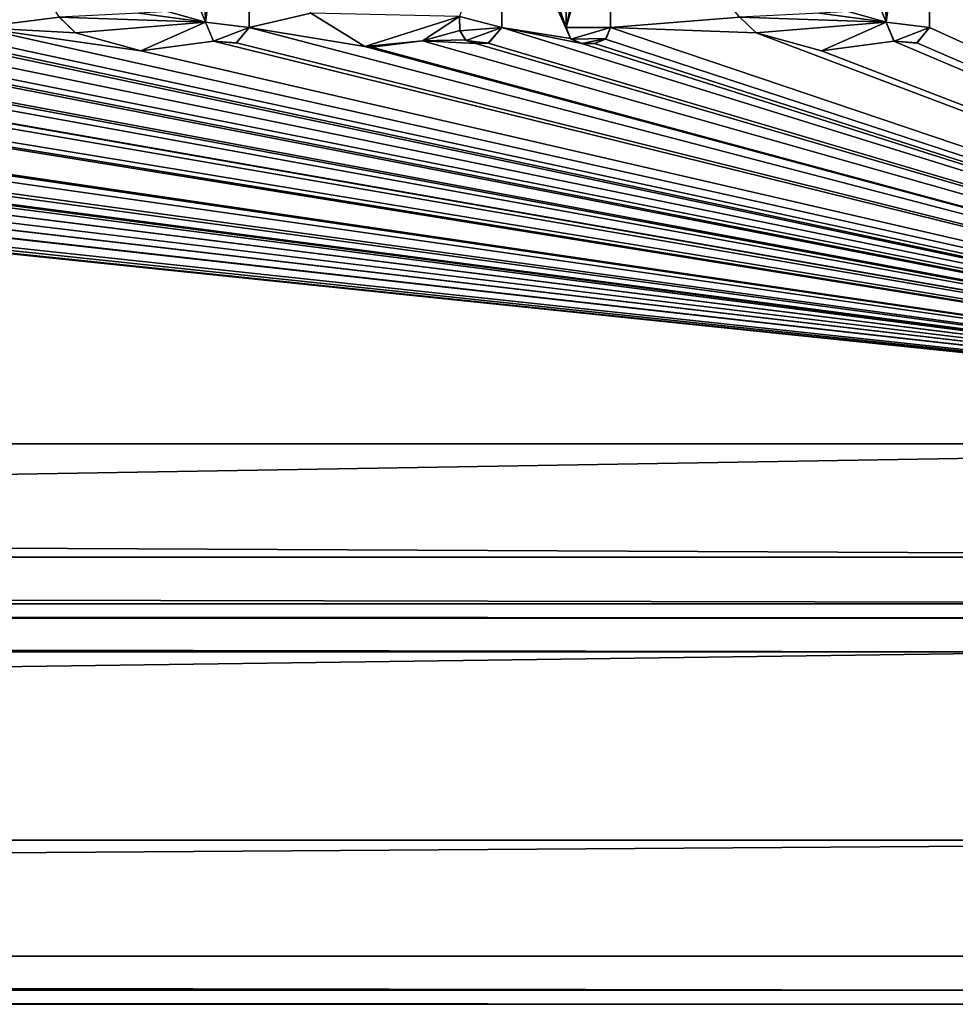
# Model space of a CAD drawing. Units: millimetres. Extents: x -75 to 75, y -114 to 10.
# Drawn here: x 63 to 69, y -114 to -107 of the extents above; entities that cross this region are included whole.
import ezdxf

# ---------------------------------------------------------------- set-up
doc = ezdxf.new("R2010")
doc.units = ezdxf.units.MM
doc.header["$LTSCALE"] = 81.481481
for name, color, linetype in [('102', 7, 'CONTINUOUS'), ('107', 7, 'CONTINUOUS'), ('192', 7, 'CONTINUOUS'), ('193', 7, 'CONTINUOUS'), ('194', 7, 'CONTINUOUS'), ('195', 7, 'CONTINUOUS'), ('251', 7, 'CONTINUOUS'), ('252', 7, 'CONTINUOUS'), ('253', 7, 'CONTINUOUS'), ('254', 7, 'CONTINUOUS'), ('260', 7, 'CONTINUOUS'), ('261', 7, 'CONTINUOUS'), ('262', 7, 'CONTINUOUS'), ('263', 7, 'CONTINUOUS'), ('264', 7, 'CONTINUOUS'), ('278', 7, 'CONTINUOUS'), ('279', 7, 'CONTINUOUS'), ('280', 7, 'CONTINUOUS'), ('281', 7, 'CONTINUOUS'), ('282', 7, 'CONTINUOUS'), ('295', 7, 'CONTINUOUS'), ('296', 7, 'CONTINUOUS'), ('297', 7, 'CONTINUOUS'), ('298', 7, 'CONTINUOUS'), ('79', 7, 'CONTINUOUS'), ('87', 7, 'CONTINUOUS'), ('88', 7, 'CONTINUOUS'), ('89', 7, 'CONTINUOUS'), ('90', 7, 'CONTINUOUS'), ('91', 7, 'CONTINUOUS'), ('92', 7, 'CONTINUOUS')]:
    doc.layers.add(name, color=color, linetype=linetype)

msp = doc.modelspace()

# ---------------------------------------------------------------- linework, layer by layer
at = {"layer": '102', "color": 26, "linetype": 'Continuous', "true_color": 0x841e1b}
for points in [[(11.5, -13.5, 27), (74.7, -3.5, 27), (-74.7, -110, 27), (11.5, -13.5, 27)], [(74.7, -3.5, 27), (74.7, -110, 27), (-74.7, -110, 27), (74.7, -3.5, 27)]]:
    msp.add_3dface(points, dxfattribs=at)
at = {"layer": '107', "color": 26, "linetype": 'Continuous', "true_color": 0x841e1b}
for points in [[(74.7, -110, 27), (74.7, -110.7071, 26.7071), (-74.7, -110, 27), (74.7, -110, 27)], [(-74.7, -110, 27), (74.7, -110.7071, 26.7071), (-74.7, -110.7071, 26.7071), (-74.7, -110, 27)], [(74.7, -110.7071, 26.7071), (74.7, -111, 26), (-74.7, -110.7071, 26.7071), (74.7, -110.7071, 26.7071)], [(74.7, -111, 26), (-74.7, -111, 26), (-74.7, -110.7071, 26.7071), (74.7, -111, 26)]]:
    msp.add_3dface(points, dxfattribs=at)
at = {"layer": '192', "color": 26, "linetype": 'Continuous', "true_color": 0x841e1b}
for points in [[(64.4815, -107.368, 29.4), (64.7525, -105.3255, 29.4), (64.4755, -107.098, 29.4), (64.4815, -107.368, 29.4)], [(64.7525, -107.401, 29.4), (64.7525, -105.3255, 29.4), (64.4815, -107.368, 29.4), (64.7525, -107.401, 29.4)], [(64.4186, -107.211, 29.4), (64.4815, -107.368, 29.4), (64.4755, -107.098, 29.4), (64.4186, -107.211, 29.4)], [(64.2443, -107.3003, 29.4), (64.4815, -107.368, 29.4), (64.4186, -107.211, 29.4), (64.2443, -107.3003, 29.4)], [(63.5683, -107.3353, 29.4), (64.4815, -107.368, 29.4), (64.0655, -107.3121, 29.4), (63.5683, -107.3353, 29.4)], [(63.67, -107.4336, 29.4), (64.4815, -107.368, 29.4), (63.5683, -107.3353, 29.4), (63.67, -107.4336, 29.4)], [(64.4815, -107.368, 29.4), (64.2443, -107.3003, 29.4), (64.0655, -107.3121, 29.4), (64.4815, -107.368, 29.4)], [(64.077, -107.5473, 29.4), (64.4815, -107.368, 29.4), (63.67, -107.4336, 29.4), (64.077, -107.5473, 29.4)], [(64.5309, -107.4864, 29.4), (64.7525, -107.401, 29.4), (64.4815, -107.368, 29.4), (64.5309, -107.4864, 29.4)], [(64.6725, -107.4975, 29.4), (64.7525, -107.401, 29.4), (64.5309, -107.4864, 29.4), (64.6725, -107.4975, 29.4)]]:
    msp.add_3dface(points, dxfattribs=at)
at = {"layer": '193', "color": 26, "linetype": 'Continuous', "true_color": 0x841e1b}
for points in [[(66.331, -107.401, 29.4), (66.331, -106.5, 29.4), (66.066, -107.332, 29.4), (66.331, -107.401, 29.4)], [(65.4748, -107.5203, 29.4), (66.066, -107.332, 29.4), (65.1379, -107.3119, 29.4), (65.4748, -107.5203, 29.4)], [(65.836, -107.4832, 29.4), (66.066, -107.332, 29.4), (65.4748, -107.5203, 29.4), (65.836, -107.4832, 29.4)], [(66.0686, -107.422, 29.4), (66.331, -107.401, 29.4), (66.066, -107.332, 29.4), (66.0686, -107.422, 29.4)], [(66.1076, -107.4817, 29.4), (66.331, -107.401, 29.4), (66.0686, -107.422, 29.4), (66.1076, -107.4817, 29.4)], [(66.2475, -107.4982, 29.4), (66.331, -107.401, 29.4), (66.1076, -107.4817, 29.4), (66.2475, -107.4982, 29.4)], [(65.518, -107.5243, 29.4), (65.836, -107.4832, 29.4), (65.4748, -107.5203, 29.4), (65.518, -107.5243, 29.4)], [(66.1779, -107.4996, 29.4), (66.2475, -107.4982, 29.4), (66.1076, -107.4817, 29.4), (66.1779, -107.4996, 29.4)]]:
    msp.add_3dface(points, dxfattribs=at)
at = {"layer": '194', "color": 26, "linetype": 'Continuous', "true_color": 0x841e1b}
for points in [[(66.731, -107.4015, 29.4), (66.996, -106.1305, 29.4), (66.731, -106.066, 29.4), (66.731, -107.4015, 29.4)], [(67.008, -106.416, 29.4), (66.996, -106.1305, 29.4), (66.731, -107.4015, 29.4), (67.008, -106.416, 29.4)], [(67.008, -107.4015, 29.4), (67.008, -106.416, 29.4), (66.731, -107.4015, 29.4), (67.008, -107.4015, 29.4)], [(66.7615, -107.4729, 29.4), (67.008, -107.4015, 29.4), (66.731, -107.4015, 29.4), (66.7615, -107.4729, 29.4)], [(66.9809, -107.4695, 29.4), (67.008, -107.4015, 29.4), (66.7615, -107.4729, 29.4), (66.9809, -107.4695, 29.4)], [(66.8295, -107.5, 29.4), (66.9809, -107.4695, 29.4), (66.7615, -107.4729, 29.4), (66.8295, -107.5, 29.4)], [(66.9095, -107.5, 29.4), (66.9809, -107.4695, 29.4), (66.8295, -107.5, 29.4), (66.9095, -107.5, 29.4)]]:
    msp.add_3dface(points, dxfattribs=at)
at = {"layer": '195', "color": 26, "linetype": 'Continuous', "true_color": 0x841e1b}
for points in [[(68.729, -107.368, 29.4), (69, -105.3255, 29.4), (68.723, -107.098, 29.4), (68.729, -107.368, 29.4)], [(69, -107.401, 29.4), (69, -105.3255, 29.4), (68.729, -107.368, 29.4), (69, -107.401, 29.4)], [(68.6661, -107.211, 29.4), (68.729, -107.368, 29.4), (68.723, -107.098, 29.4), (68.6661, -107.211, 29.4)], [(68.4918, -107.3003, 29.4), (68.729, -107.368, 29.4), (68.6661, -107.211, 29.4), (68.4918, -107.3003, 29.4)], [(67.8158, -107.3353, 29.4), (68.729, -107.368, 29.4), (68.313, -107.3121, 29.4), (67.8158, -107.3353, 29.4)], [(67.9175, -107.4336, 29.4), (68.729, -107.368, 29.4), (67.8158, -107.3353, 29.4), (67.9175, -107.4336, 29.4)], [(68.729, -107.368, 29.4), (68.4918, -107.3003, 29.4), (68.313, -107.3121, 29.4), (68.729, -107.368, 29.4)], [(68.3245, -107.5473, 29.4), (68.729, -107.368, 29.4), (67.9175, -107.4336, 29.4), (68.3245, -107.5473, 29.4)], [(68.7784, -107.4864, 29.4), (69, -107.401, 29.4), (68.729, -107.368, 29.4), (68.7784, -107.4864, 29.4)], [(68.92, -107.4975, 29.4), (69, -107.401, 29.4), (68.7784, -107.4864, 29.4), (68.92, -107.4975, 29.4)]]:
    msp.add_3dface(points, dxfattribs=at)
at = {"layer": '251', "color": 26, "linetype": 'Continuous', "true_color": 0x841e1b}
for points in [[(64.7525, -107.401, 29.5), (64.7525, -105.3255, 29.5), (64.7525, -107.401, 29.4), (64.7525, -107.401, 29.5)], [(64.7525, -105.3255, 29.5), (64.7525, -105.3255, 29.4), (64.7525, -107.401, 29.4), (64.7525, -105.3255, 29.5)]]:
    msp.add_3dface(points, dxfattribs=at)
at = {"layer": '252', "color": 26, "linetype": 'Continuous', "true_color": 0x841e1b}
for points in [[(64.4815, -107.368, 29.5), (64.5302, -107.486, 29.5), (64.4815, -107.368, 29.4), (64.4815, -107.368, 29.5)], [(64.5302, -107.486, 29.5), (64.5309, -107.4864, 29.4), (64.4815, -107.368, 29.4), (64.5302, -107.486, 29.5)], [(64.6737, -107.4972, 29.5), (64.7525, -107.401, 29.5), (64.6725, -107.4975, 29.4), (64.6737, -107.4972, 29.5)], [(64.7525, -107.401, 29.5), (64.7525, -107.401, 29.4), (64.6725, -107.4975, 29.4), (64.7525, -107.401, 29.5)], [(64.5302, -107.486, 29.5), (64.6737, -107.4972, 29.5), (64.5309, -107.4864, 29.4), (64.5302, -107.486, 29.5)], [(64.6737, -107.4972, 29.5), (64.6725, -107.4975, 29.4), (64.5309, -107.4864, 29.4), (64.6737, -107.4972, 29.5)]]:
    msp.add_3dface(points, dxfattribs=at)
at = {"layer": '253', "color": 26, "linetype": 'Continuous', "true_color": 0x841e1b}
for points in [[(64.0771, -107.5473, 29.5), (64.4815, -107.368, 29.5), (64.077, -107.5473, 29.4), (64.0771, -107.5473, 29.5)], [(64.4815, -107.368, 29.5), (64.4815, -107.368, 29.4), (64.077, -107.5473, 29.4), (64.4815, -107.368, 29.5)], [(63.67, -107.4336, 29.5), (64.0771, -107.5473, 29.5), (63.67, -107.4336, 29.4), (63.67, -107.4336, 29.5)], [(64.0771, -107.5473, 29.5), (64.077, -107.5473, 29.4), (63.67, -107.4336, 29.4), (64.0771, -107.5473, 29.5)]]:
    msp.add_3dface(points, dxfattribs=at)
at = {"layer": '254', "color": 26, "linetype": 'Continuous', "true_color": 0x841e1b}
for points in [[(63.5688, -107.3359, 29.5), (63.67, -107.4336, 29.5), (63.5683, -107.3353, 29.4), (63.5688, -107.3359, 29.5)], [(63.67, -107.4336, 29.5), (63.67, -107.4336, 29.4), (63.5683, -107.3353, 29.4), (63.67, -107.4336, 29.5)]]:
    msp.add_3dface(points, dxfattribs=at)
at = {"layer": '260', "color": 26, "linetype": 'Continuous', "true_color": 0x841e1b}
for points in [[(66.331, -107.401, 29.5), (66.331, -106.5, 29.5), (66.331, -107.401, 29.4), (66.331, -107.401, 29.5)], [(66.331, -106.5, 29.5), (66.331, -106.5, 29.4), (66.331, -107.401, 29.4), (66.331, -106.5, 29.5)]]:
    msp.add_3dface(points, dxfattribs=at)
at = {"layer": '261', "color": 26, "linetype": 'Continuous', "true_color": 0x841e1b}
for points in [[(66.066, -107.332, 29.5), (66.068, -107.4185, 29.5), (66.066, -107.332, 29.4), (66.066, -107.332, 29.5)], [(66.068, -107.4185, 29.5), (66.0686, -107.422, 29.4), (66.066, -107.332, 29.4), (66.068, -107.4185, 29.5)], [(66.2456, -107.4982, 29.5), (66.331, -107.401, 29.5), (66.2475, -107.4982, 29.4), (66.2456, -107.4982, 29.5)], [(66.331, -107.401, 29.5), (66.331, -107.401, 29.4), (66.2475, -107.4982, 29.4), (66.331, -107.401, 29.5)], [(66.068, -107.4185, 29.5), (66.1031, -107.4782, 29.5), (66.0686, -107.422, 29.4), (66.068, -107.4185, 29.5)], [(66.1031, -107.4782, 29.5), (66.1076, -107.4817, 29.4), (66.0686, -107.422, 29.4), (66.1031, -107.4782, 29.5)], [(66.1031, -107.4782, 29.5), (66.1676, -107.4996, 29.5), (66.1076, -107.4817, 29.4), (66.1031, -107.4782, 29.5)], [(66.1676, -107.4996, 29.5), (66.1779, -107.4996, 29.4), (66.1076, -107.4817, 29.4), (66.1676, -107.4996, 29.5)], [(66.1676, -107.4996, 29.5), (66.2456, -107.4982, 29.5), (66.1779, -107.4996, 29.4), (66.1676, -107.4996, 29.5)], [(66.2456, -107.4982, 29.5), (66.2475, -107.4982, 29.4), (66.1779, -107.4996, 29.4), (66.2456, -107.4982, 29.5)]]:
    msp.add_3dface(points, dxfattribs=at)
at = {"layer": '262', "color": 26, "linetype": 'Continuous', "true_color": 0x841e1b}
for points in [[(65.8357, -107.4833, 29.5), (66.066, -107.332, 29.5), (65.836, -107.4832, 29.4), (65.8357, -107.4833, 29.5)], [(66.066, -107.332, 29.5), (66.066, -107.332, 29.4), (65.836, -107.4832, 29.4), (66.066, -107.332, 29.5)], [(65.8357, -107.4833, 29.5), (65.836, -107.4832, 29.4), (65.518, -107.5243, 29.4), (65.8357, -107.4833, 29.5)], [(65.518, -107.5243, 29.5), (65.8357, -107.4833, 29.5), (65.518, -107.5243, 29.4), (65.518, -107.5243, 29.5)]]:
    msp.add_3dface(points, dxfattribs=at)
at = {"layer": '263', "color": 26, "linetype": 'Continuous', "true_color": 0x841e1b}
for points in [[(65.4748, -107.5203, 29.5), (65.518, -107.5243, 29.5), (65.4748, -107.5203, 29.4), (65.4748, -107.5203, 29.5)], [(65.518, -107.5243, 29.5), (65.518, -107.5243, 29.4), (65.4748, -107.5203, 29.4), (65.518, -107.5243, 29.5)]]:
    msp.add_3dface(points, dxfattribs=at)
at = {"layer": '264', "color": 26, "linetype": 'Continuous', "true_color": 0x841e1b}
for points in [[(65.1374, -107.311, 29.5), (65.4748, -107.5203, 29.5), (65.1379, -107.3119, 29.4), (65.1374, -107.311, 29.5)], [(65.4748, -107.5203, 29.5), (65.4748, -107.5203, 29.4), (65.1379, -107.3119, 29.4), (65.4748, -107.5203, 29.5)]]:
    msp.add_3dface(points, dxfattribs=at)
at = {"layer": '278', "color": 26, "linetype": 'Continuous', "true_color": 0x841e1b}
for points in [[(67.008, -107.4015, 29.5), (67.008, -106.416, 29.5), (67.008, -107.4015, 29.4), (67.008, -107.4015, 29.5)], [(67.008, -106.416, 29.5), (67.008, -106.416, 29.4), (67.008, -107.4015, 29.4), (67.008, -106.416, 29.5)]]:
    msp.add_3dface(points, dxfattribs=at)
at = {"layer": '279', "color": 26, "linetype": 'Continuous', "true_color": 0x841e1b}
for points in [[(66.9775, -107.4729, 29.5), (67.008, -107.4015, 29.5), (66.9809, -107.4695, 29.4), (66.9775, -107.4729, 29.5)], [(67.008, -107.4015, 29.5), (67.008, -107.4015, 29.4), (66.9809, -107.4695, 29.4), (67.008, -107.4015, 29.5)], [(66.9775, -107.4729, 29.5), (66.9809, -107.4695, 29.4), (66.9095, -107.5, 29.4), (66.9775, -107.4729, 29.5)], [(66.9095, -107.5, 29.5), (66.9775, -107.4729, 29.5), (66.9095, -107.5, 29.4), (66.9095, -107.5, 29.5)]]:
    msp.add_3dface(points, dxfattribs=at)
at = {"layer": '280', "color": 26, "linetype": 'Continuous', "true_color": 0x841e1b}
for points in [[(66.8295, -107.5, 29.5), (66.9095, -107.5, 29.5), (66.9095, -107.5, 29.4), (66.8295, -107.5, 29.5)], [(66.8295, -107.5, 29.5), (66.9095, -107.5, 29.4), (66.8295, -107.5, 29.4), (66.8295, -107.5, 29.5)]]:
    msp.add_3dface(points, dxfattribs=at)
at = {"layer": '281', "color": 26, "linetype": 'Continuous', "true_color": 0x841e1b}
for points in [[(66.731, -107.4015, 29.5), (66.7581, -107.4695, 29.5), (66.731, -107.4015, 29.4), (66.731, -107.4015, 29.5)], [(66.7581, -107.4695, 29.5), (66.7615, -107.4729, 29.4), (66.731, -107.4015, 29.4), (66.7581, -107.4695, 29.5)], [(66.7581, -107.4695, 29.5), (66.8295, -107.5, 29.5), (66.7615, -107.4729, 29.4), (66.7581, -107.4695, 29.5)], [(66.8295, -107.5, 29.5), (66.8295, -107.5, 29.4), (66.7615, -107.4729, 29.4), (66.8295, -107.5, 29.5)]]:
    msp.add_3dface(points, dxfattribs=at)
at = {"layer": '282', "color": 26, "linetype": 'Continuous', "true_color": 0x841e1b}
for points in [[(66.731, -106.066, 29.5), (66.731, -107.4015, 29.5), (66.731, -106.066, 29.4), (66.731, -106.066, 29.5)], [(66.731, -107.4015, 29.5), (66.731, -107.4015, 29.4), (66.731, -106.066, 29.4), (66.731, -107.4015, 29.5)]]:
    msp.add_3dface(points, dxfattribs=at)
at = {"layer": '295', "color": 26, "linetype": 'Continuous', "true_color": 0x841e1b}
for points in [[(69, -107.401, 29.5), (69, -105.3255, 29.5), (69, -107.401, 29.4), (69, -107.401, 29.5)], [(69, -105.3255, 29.5), (69, -105.3255, 29.4), (69, -107.401, 29.4), (69, -105.3255, 29.5)]]:
    msp.add_3dface(points, dxfattribs=at)
at = {"layer": '296', "color": 26, "linetype": 'Continuous', "true_color": 0x841e1b}
for points in [[(68.729, -107.368, 29.5), (68.7777, -107.486, 29.5), (68.729, -107.368, 29.4), (68.729, -107.368, 29.5)], [(68.7777, -107.486, 29.5), (68.7784, -107.4864, 29.4), (68.729, -107.368, 29.4), (68.7777, -107.486, 29.5)], [(68.9212, -107.4972, 29.5), (69, -107.401, 29.5), (68.92, -107.4975, 29.4), (68.9212, -107.4972, 29.5)], [(69, -107.401, 29.5), (69, -107.401, 29.4), (68.92, -107.4975, 29.4), (69, -107.401, 29.5)], [(68.7777, -107.486, 29.5), (68.9212, -107.4972, 29.5), (68.7784, -107.4864, 29.4), (68.7777, -107.486, 29.5)], [(68.9212, -107.4972, 29.5), (68.92, -107.4975, 29.4), (68.7784, -107.4864, 29.4), (68.9212, -107.4972, 29.5)]]:
    msp.add_3dface(points, dxfattribs=at)
at = {"layer": '297', "color": 26, "linetype": 'Continuous', "true_color": 0x841e1b}
for points in [[(68.3246, -107.5473, 29.5), (68.729, -107.368, 29.5), (68.3245, -107.5473, 29.4), (68.3246, -107.5473, 29.5)], [(68.729, -107.368, 29.5), (68.729, -107.368, 29.4), (68.3245, -107.5473, 29.4), (68.729, -107.368, 29.5)], [(67.9175, -107.4336, 29.5), (68.3246, -107.5473, 29.5), (67.9175, -107.4336, 29.4), (67.9175, -107.4336, 29.5)], [(68.3246, -107.5473, 29.5), (68.3245, -107.5473, 29.4), (67.9175, -107.4336, 29.4), (68.3246, -107.5473, 29.5)]]:
    msp.add_3dface(points, dxfattribs=at)
at = {"layer": '298', "color": 26, "linetype": 'Continuous', "true_color": 0x841e1b}
for points in [[(67.8163, -107.3359, 29.5), (67.9175, -107.4336, 29.5), (67.8158, -107.3353, 29.4), (67.8163, -107.3359, 29.5)], [(67.9175, -107.4336, 29.5), (67.9175, -107.4336, 29.4), (67.8158, -107.3353, 29.4), (67.9175, -107.4336, 29.5)]]:
    msp.add_3dface(points, dxfattribs=at)
at = {"layer": '79', "color": 26, "linetype": 'Continuous', "true_color": 0x841e1b}
for points in [[(74.7, -110, 29.5), (74.7, -3.5, 29.5), (63.3214, -98.7058, 29.5), (74.7, -110, 29.5)], [(74.7, -110, 29.5), (63.3214, -98.7058, 29.5), (69, -105.3255, 29.5), (74.7, -110, 29.5)], [(63.9609, -99.6629, 29.5), (66.2311, -106.1067, 29.5), (66.731, -107.4015, 29.5), (63.9609, -99.6629, 29.5)], [(66.731, -106.066, 29.5), (63.9609, -99.6629, 29.5), (66.731, -107.4015, 29.5), (66.731, -106.066, 29.5)], [(64.7525, -105.3255, 29.5), (64.7525, -107.401, 29.5), (65.1374, -107.311, 29.5), (64.7525, -105.3255, 29.5)], [(69, -107.401, 29.5), (74.7, -110, 29.5), (69, -105.3255, 29.5), (69, -107.401, 29.5)], [(66.2311, -106.1067, 29.5), (66.331, -106.5, 29.5), (66.731, -107.4015, 29.5), (66.2311, -106.1067, 29.5)], [(67.008, -106.416, 29.5), (67.008, -107.4015, 29.5), (67.8163, -107.3359, 29.5), (67.008, -106.416, 29.5)], [(66.331, -106.5, 29.5), (66.331, -107.401, 29.5), (66.7581, -107.4695, 29.5), (66.331, -106.5, 29.5)], [(66.731, -107.4015, 29.5), (66.331, -106.5, 29.5), (66.7581, -107.4695, 29.5), (66.731, -107.4015, 29.5)], [(63.0555, -106.573, 29.5), (63.0555, -107.4015, 29.5), (63.5688, -107.3359, 29.5), (63.0555, -106.573, 29.5)], [(63.5688, -107.3359, 29.5), (63.0555, -107.4015, 29.5), (63.67, -107.4336, 29.5), (63.5688, -107.3359, 29.5)], [(65.1374, -107.311, 29.5), (64.7525, -107.401, 29.5), (65.4748, -107.5203, 29.5), (65.1374, -107.311, 29.5)], [(66.066, -107.332, 29.5), (65.8357, -107.4833, 29.5), (66.068, -107.4185, 29.5), (66.066, -107.332, 29.5)], [(67.8163, -107.3359, 29.5), (67.008, -107.4015, 29.5), (67.9175, -107.4336, 29.5), (67.8163, -107.3359, 29.5)], [(62.014, -107.4729, 29.5), (74.7, -110, 29.5), (62.0445, -107.4015, 29.5), (62.014, -107.4729, 29.5)], [(62.0445, -107.4015, 29.5), (74.7, -110, 29.5), (62.875, -107.5, 29.5), (62.0445, -107.4015, 29.5)], [(63.025, -107.4729, 29.5), (74.7, -110, 29.5), (63.0555, -107.4015, 29.5), (63.025, -107.4729, 29.5)], [(63.0555, -107.4015, 29.5), (74.7, -110, 29.5), (64.0771, -107.5473, 29.5), (63.0555, -107.4015, 29.5)], [(63.67, -107.4336, 29.5), (63.0555, -107.4015, 29.5), (64.0771, -107.5473, 29.5), (63.67, -107.4336, 29.5)], [(64.4815, -107.368, 29.5), (64.0771, -107.5473, 29.5), (64.5302, -107.486, 29.5), (64.4815, -107.368, 29.5)], [(64.6737, -107.4972, 29.5), (74.7, -110, 29.5), (64.7525, -107.401, 29.5), (64.6737, -107.4972, 29.5)], [(64.7525, -107.401, 29.5), (74.7, -110, 29.5), (65.4748, -107.5203, 29.5), (64.7525, -107.401, 29.5)], [(66.2456, -107.4982, 29.5), (74.7, -110, 29.5), (66.331, -107.401, 29.5), (66.2456, -107.4982, 29.5)], [(66.331, -107.401, 29.5), (74.7, -110, 29.5), (66.8295, -107.5, 29.5), (66.331, -107.401, 29.5)], [(66.7581, -107.4695, 29.5), (66.331, -107.401, 29.5), (66.8295, -107.5, 29.5), (66.7581, -107.4695, 29.5)], [(66.9775, -107.4729, 29.5), (74.7, -110, 29.5), (67.008, -107.4015, 29.5), (66.9775, -107.4729, 29.5)], [(67.008, -107.4015, 29.5), (74.7, -110, 29.5), (67.9175, -107.4336, 29.5), (67.008, -107.4015, 29.5)], [(68.729, -107.368, 29.5), (68.3246, -107.5473, 29.5), (68.7777, -107.486, 29.5), (68.729, -107.368, 29.5)], [(68.9212, -107.4972, 29.5), (74.7, -110, 29.5), (69, -107.401, 29.5), (68.9212, -107.4972, 29.5)], [(56.4979, -107.5119, 29.5), (74.7, -110, 29.5), (56.567, -107.4087, 29.5), (56.4979, -107.5119, 29.5)], [(56.567, -107.4087, 29.5), (74.7, -110, 29.5), (57.7133, -107.5149, 29.5), (56.567, -107.4087, 29.5)], [(59.7055, -107.5293, 29.5), (74.7, -110, 29.5), (59.8876, -107.4496, 29.5), (59.7055, -107.5293, 29.5)], [(59.8876, -107.4496, 29.5), (74.7, -110, 29.5), (60.5093, -107.5203, 29.5), (59.8876, -107.4496, 29.5)], [(66.068, -107.4185, 29.5), (65.8357, -107.4833, 29.5), (66.1031, -107.4782, 29.5), (66.068, -107.4185, 29.5)], [(67.9175, -107.4336, 29.5), (74.7, -110, 29.5), (68.3246, -107.5473, 29.5), (67.9175, -107.4336, 29.5)], [(-74.7, -110, 29.5), (74.7, -110, 29.5), (50.6035, -107.5, 29.5), (-74.7, -110, 29.5)], [(50.6035, -107.5, 29.5), (74.7, -110, 29.5), (50.6935, -107.5, 29.5), (50.6035, -107.5, 29.5)], [(50.6935, -107.5, 29.5), (74.7, -110, 29.5), (50.7615, -107.4729, 29.5), (50.6935, -107.5, 29.5)], [(50.7615, -107.4729, 29.5), (74.7, -110, 29.5), (51.8266, -107.5473, 29.5), (50.7615, -107.4729, 29.5)], [(51.8266, -107.5473, 29.5), (74.7, -110, 29.5), (52.2797, -107.486, 29.5), (51.8266, -107.5473, 29.5)], [(52.2797, -107.486, 29.5), (74.7, -110, 29.5), (52.4232, -107.4972, 29.5), (52.2797, -107.486, 29.5)], [(52.4232, -107.4972, 29.5), (74.7, -110, 29.5), (53.3007, -107.5035, 29.5), (52.4232, -107.4972, 29.5)], [(53.3007, -107.5035, 29.5), (74.7, -110, 29.5), (53.6753, -107.5453, 29.5), (53.3007, -107.5035, 29.5)], [(53.6753, -107.5453, 29.5), (74.7, -110, 29.5), (53.9291, -107.4942, 29.5), (53.6753, -107.5453, 29.5)], [(53.9291, -107.4942, 29.5), (74.7, -110, 29.5), (54.8033, -107.5203, 29.5), (53.9291, -107.4942, 29.5)], [(54.8033, -107.5203, 29.5), (74.7, -110, 29.5), (54.8465, -107.5243, 29.5), (54.8033, -107.5203, 29.5)], [(54.8465, -107.5243, 29.5), (74.7, -110, 29.5), (55.1642, -107.4833, 29.5), (54.8465, -107.5243, 29.5)], [(55.1642, -107.4833, 29.5), (74.7, -110, 29.5), (55.4961, -107.4996, 29.5), (55.1642, -107.4833, 29.5)], [(55.4961, -107.4996, 29.5), (74.7, -110, 29.5), (55.5741, -107.4982, 29.5), (55.4961, -107.4996, 29.5)], [(55.5741, -107.4982, 29.5), (74.7, -110, 29.5), (56.3236, -107.5184, 29.5), (55.5741, -107.4982, 29.5)], [(56.3236, -107.5184, 29.5), (74.7, -110, 29.5), (56.4979, -107.5119, 29.5), (56.3236, -107.5184, 29.5)], [(57.7133, -107.5149, 29.5), (74.7, -110, 29.5), (58.0265, -107.549, 29.5), (57.7133, -107.5149, 29.5)], [(59.5715, -107.5476, 29.5), (74.7, -110, 29.5), (59.7055, -107.5293, 29.5), (59.5715, -107.5476, 29.5)], [(60.5093, -107.5203, 29.5), (74.7, -110, 29.5), (60.5525, -107.5243, 29.5), (60.5093, -107.5203, 29.5)], [(60.5525, -107.5243, 29.5), (74.7, -110, 29.5), (60.8702, -107.4833, 29.5), (60.5525, -107.5243, 29.5)], [(60.8702, -107.4833, 29.5), (74.7, -110, 29.5), (61.2021, -107.4996, 29.5), (60.8702, -107.4833, 29.5)], [(61.2021, -107.4996, 29.5), (74.7, -110, 29.5), (61.2801, -107.4982, 29.5), (61.2021, -107.4996, 29.5)], [(61.2801, -107.4982, 29.5), (74.7, -110, 29.5), (61.864, -107.5, 29.5), (61.2801, -107.4982, 29.5)], [(61.864, -107.5, 29.5), (74.7, -110, 29.5), (61.946, -107.5, 29.5), (61.864, -107.5, 29.5)], [(61.946, -107.5, 29.5), (74.7, -110, 29.5), (62.014, -107.4729, 29.5), (61.946, -107.5, 29.5)], [(62.875, -107.5, 29.5), (74.7, -110, 29.5), (62.957, -107.5, 29.5), (62.875, -107.5, 29.5)], [(62.957, -107.5, 29.5), (74.7, -110, 29.5), (63.025, -107.4729, 29.5), (62.957, -107.5, 29.5)], [(64.0771, -107.5473, 29.5), (74.7, -110, 29.5), (64.5302, -107.486, 29.5), (64.0771, -107.5473, 29.5)], [(64.5302, -107.486, 29.5), (74.7, -110, 29.5), (64.6737, -107.4972, 29.5), (64.5302, -107.486, 29.5)], [(65.4748, -107.5203, 29.5), (74.7, -110, 29.5), (65.518, -107.5243, 29.5), (65.4748, -107.5203, 29.5)], [(65.518, -107.5243, 29.5), (74.7, -110, 29.5), (65.8357, -107.4833, 29.5), (65.518, -107.5243, 29.5)], [(66.1031, -107.4782, 29.5), (65.8357, -107.4833, 29.5), (66.1676, -107.4996, 29.5), (66.1031, -107.4782, 29.5)], [(65.8357, -107.4833, 29.5), (74.7, -110, 29.5), (66.1676, -107.4996, 29.5), (65.8357, -107.4833, 29.5)], [(66.1676, -107.4996, 29.5), (74.7, -110, 29.5), (66.2456, -107.4982, 29.5), (66.1676, -107.4996, 29.5)], [(66.8295, -107.5, 29.5), (74.7, -110, 29.5), (66.9095, -107.5, 29.5), (66.8295, -107.5, 29.5)], [(66.9095, -107.5, 29.5), (74.7, -110, 29.5), (66.9775, -107.4729, 29.5), (66.9095, -107.5, 29.5)], [(68.3246, -107.5473, 29.5), (74.7, -110, 29.5), (68.7777, -107.486, 29.5), (68.3246, -107.5473, 29.5)], [(68.7777, -107.486, 29.5), (74.7, -110, 29.5), (68.9212, -107.4972, 29.5), (68.7777, -107.486, 29.5)], [(58.0265, -107.549, 29.5), (74.7, -110, 29.5), (59.4114, -107.5366, 29.5), (58.0265, -107.549, 29.5)], [(59.4114, -107.5366, 29.5), (74.7, -110, 29.5), (59.5715, -107.5476, 29.5), (59.4114, -107.5366, 29.5)]]:
    msp.add_3dface(points, dxfattribs=at)
at = {"layer": '87', "color": 26, "linetype": 'Continuous', "true_color": 0x841e1b}
for points in [[(74.7, -112.4749, 28.4749), (74.7, -110, 29.5), (-74.7, -112.4749, 28.4749), (74.7, -112.4749, 28.4749)], [(74.7, -110, 29.5), (-74.7, -110, 29.5), (-74.7, -112.4749, 28.4749), (74.7, -110, 29.5)], [(74.7, -113.5, 26), (74.7, -112.4749, 28.4749), (-74.7, -113.5, 26), (74.7, -113.5, 26)], [(-74.7, -113.5, 26), (74.7, -112.4749, 28.4749), (-74.7, -112.4749, 28.4749), (-74.7, -113.5, 26)]]:
    msp.add_3dface(points, dxfattribs=at)
at = {"layer": '88', "color": 26, "linetype": 'Continuous', "true_color": 0x841e1b}
for points in [[(74.7, -113.5, 22.5), (74.7, -113.5, 26), (-74.7, -113.5, 26), (74.7, -113.5, 22.5)], [(74.0683, -113.5, 20.1468), (74.7, -113.5, 22.5), (-74.7, -113.5, 26), (74.0683, -113.5, 20.1468)], [(70, -113.5, 17.8), (72.3532, -113.5, 18.4317), (-74.7, -113.5, 26), (70, -113.5, 17.8)], [(70, -113.5, 17.8), (-74.7, -113.5, 26), (-70, -113.5, 17.8), (70, -113.5, 17.8)], [(72.3532, -113.5, 18.4317), (74.0683, -113.5, 20.1468), (-74.7, -113.5, 26), (72.3532, -113.5, 18.4317)]]:
    msp.add_3dface(points, dxfattribs=at)
at = {"layer": '89', "color": 26, "linetype": 'Continuous', "true_color": 0x841e1b}
for points in [[(70, -113.2, 17.5), (70, -113.4121, 17.5879), (-70, -113.2, 17.5), (70, -113.2, 17.5)], [(-70, -113.2, 17.5), (70, -113.4121, 17.5879), (-70, -113.4121, 17.5879), (-70, -113.2, 17.5)], [(70, -113.4121, 17.5879), (70, -113.5, 17.8), (-70, -113.4121, 17.5879), (70, -113.4121, 17.5879)], [(70, -113.5, 17.8), (-70, -113.5, 17.8), (-70, -113.4121, 17.5879), (70, -113.5, 17.8)]]:
    msp.add_3dface(points, dxfattribs=at)
at = {"layer": '90', "color": 26, "linetype": 'Continuous', "true_color": 0x841e1b}
for points in [[(70, -111.3, 17.5), (70, -113.2, 17.5), (-70, -113.2, 17.5), (70, -111.3, 17.5)], [(70, -111.3, 17.5), (-70, -113.2, 17.5), (-70, -111.3, 17.5), (70, -111.3, 17.5)]]:
    msp.add_3dface(points, dxfattribs=at)
at = {"layer": '91', "color": 26, "linetype": 'Continuous', "true_color": 0x841e1b}
for points in [[(70, -111, 17.8), (70, -111.0879, 17.5879), (-70, -111, 17.8), (70, -111, 17.8)], [(-70, -111, 17.8), (70, -111.0879, 17.5879), (-70, -111.0879, 17.5879), (-70, -111, 17.8)], [(70, -111.0879, 17.5879), (70, -111.3, 17.5), (-70, -111.0879, 17.5879), (70, -111.0879, 17.5879)], [(70, -111.3, 17.5), (-70, -111.3, 17.5), (-70, -111.0879, 17.5879), (70, -111.3, 17.5)]]:
    msp.add_3dface(points, dxfattribs=at)
at = {"layer": '92', "color": 26, "linetype": 'Continuous', "true_color": 0x841e1b}
for points in [[(-74.7, -111, 22.5), (74.7, -111, 26), (-74.0683, -111, 20.1468), (-74.7, -111, 22.5)], [(74.7, -111, 26), (-74.7, -111, 22.5), (-74.7, -111, 26), (74.7, -111, 26)], [(-74.0683, -111, 20.1468), (74.7, -111, 26), (-72.3532, -111, 18.4317), (-74.0683, -111, 20.1468)], [(74.7, -111, 26), (-70, -111, 17.8), (-72.3532, -111, 18.4317), (74.7, -111, 26)], [(74.7, -111, 26), (70, -111, 17.8), (-70, -111, 17.8), (74.7, -111, 26)]]:
    msp.add_3dface(points, dxfattribs=at)

doc.saveas('drawing.dxf')
